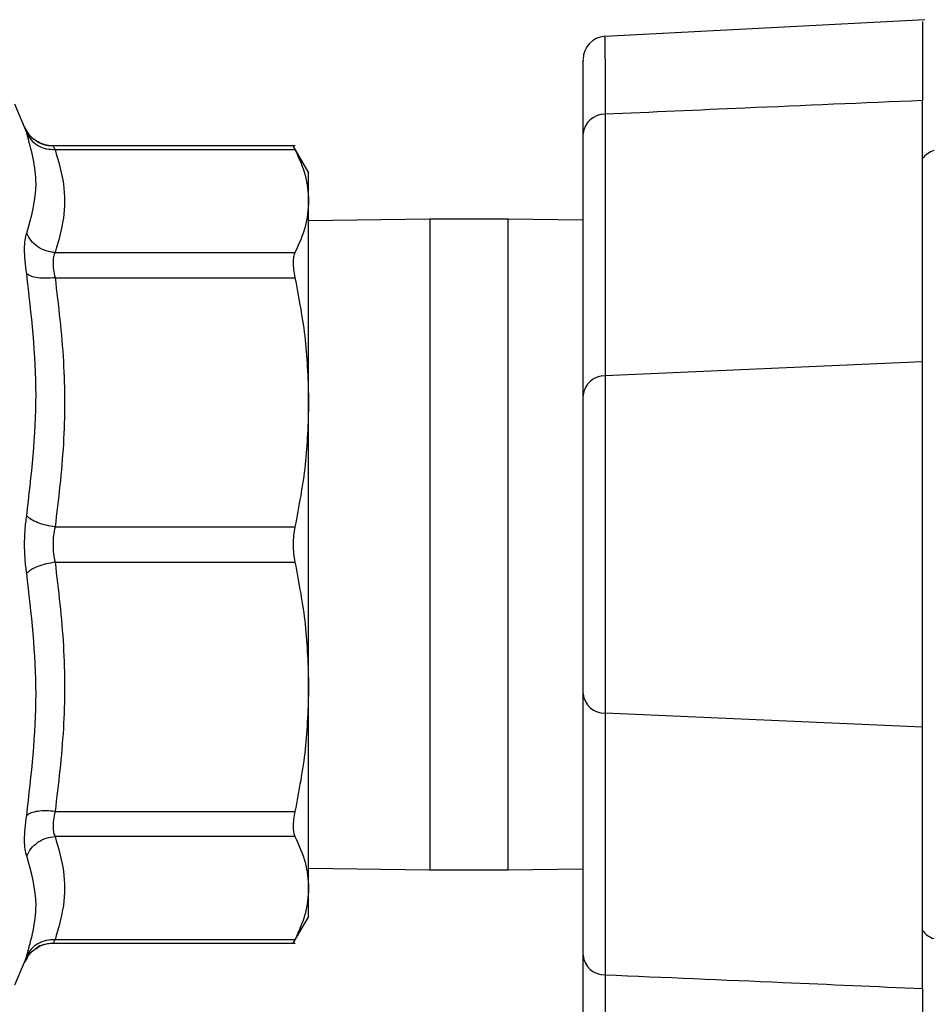
# Model space of a CAD drawing. Extents: x 0.4 to 10.6, y 0.4 to 8.1.
# Drawn here: x 3.4 to 3.5, y 2.9 to 3 of the extents above; entities that cross this region are included whole.
import ezdxf

# ---------------------------------------------------------------- set-up
doc = ezdxf.new("R2010")
doc.units = 0
doc.linetypes.add('SLD-SOLID', pattern=[0])
doc.layers.get('0').update_dxf_attribs({"linetype": 'CONTINUOUS'})
doc.styles.add('SLDTEXTSTYLE0', font='TXT', dxfattribs={"width": 0.75})
doc.dimstyles.new('SLDDIMSTYLE1', dxfattribs={"dimtxt": 0.125, "dimasz": 0.13, "dimexe": 0, "dimexo": 0.0625, "dimgap": 0.03125, "dimtad": 0, "dimtih": 1, "dimtoh": 1, "dimlfac": 30, "dimrnd": 1e-09, "dimzin": 12, "dimtxsty": 'SLDTEXTSTYLE0', "dimsah": 1, "dimcen": 0.09, "dimazin": 3, "dimtfac": 1, "dimtofl": 0, "dimtmove": 0, "dimatfit": 3, "dimtolj": 1, "dimtzin": 12})
doc.dimstyles.new('SLDDIMSTYLE2', dxfattribs={"dimtxt": 0.125, "dimasz": 0.13, "dimexe": 0, "dimexo": 0.0625, "dimgap": 0.03125, "dimtad": 0, "dimtih": 1, "dimtoh": 1, "dimlfac": 30, "dimrnd": 1e-09, "dimzin": 4, "dimtxsty": 'SLDTEXTSTYLE0', "dimsah": 1, "dimcen": 0.09, "dimazin": 3, "dimtfac": 1, "dimtofl": 0, "dimtmove": 0, "dimatfit": 3, "dimtolj": 1, "dimtzin": 12})
doc.dimstyles.new('SLDDIMSTYLE3', dxfattribs={"dimtxt": 0.125, "dimasz": 0.13, "dimexe": 0, "dimexo": 0.0625, "dimgap": 0.03125, "dimtad": 0, "dimtih": 1, "dimtoh": 1, "dimlfac": 30, "dimrnd": 1e-09, "dimzin": 12, "dimtxsty": 'SLDTEXTSTYLE0', "dimsah": 1, "dimcen": 0.09, "dimazin": 3, "dimtfac": 1, "dimtofl": 0, "dimtmove": 0, "dimatfit": 3, "dimtolj": 1, "dimtzin": 12})

# ---------------------------------------------------------------- blocks, each defined once
blk = doc.blocks.new('_D_15')
at = {"color": 7, "linetype": 'SLD-SOLID'}
for p, q in [((3.239413275209864, 2.928171767406432), (3.239413275209864, 1.593597751658407)), ((4.062825348699628, 2.928171767406432), (4.062825348699628, 1.593597751658407)), ((3.239413275209864, 1.718597751658407), (2.92574073714836, 1.718597751658407)), ((4.062825348699628, 1.718597751658407), (3.239413275209864, 1.718597751658407))]:
    blk.add_line(p, q, dxfattribs=at)
for points in [[(3.239413275209864, 1.718597751658407), (3.369413275209864, 1.698597751658407), (3.369413275209864, 1.738597751658407)], [(4.062825348699628, 1.718597751658407), (3.932825348699628, 1.738597751658407), (3.932825348699628, 1.698597751658407)]]:
    blk.add_solid(points, dxfattribs=at)
at = {"color": 7, "linetype": 'SLD-SOLID', "insert": (2.510115745150399, 1.780512479896578), "char_height": 0.125, "attachment_point": 1, "style": 'SLDTEXTSTYLE0'}
blk.add_mtext('24.70', dxfattribs=at)
blk = doc.blocks.new('_D_16')
at = {"color": 7, "linetype": 'SLD-SOLID'}
for p, q in [((3.278980204343722, 2.928171767406432), (3.278980204343722, 1.943170888290436)), ((4.023258419565769, 2.928171767406432), (4.023258419565769, 1.943170888290436)), ((3.278980204343722, 2.068170888290436), (2.925740737148359, 2.068170888290436)), ((4.023258419565769, 2.068170888290436), (3.278980204343722, 2.068170888290436))]:
    blk.add_line(p, q, dxfattribs=at)
for points in [[(3.278980204343722, 2.068170888290436), (3.408980204343722, 2.048170888290436), (3.408980204343722, 2.088170888290436)], [(4.023258419565769, 2.068170888290436), (3.893258419565769, 2.088170888290436), (3.893258419565769, 2.048170888290436)]]:
    blk.add_solid(points, dxfattribs=at)
at = {"color": 7, "linetype": 'SLD-SOLID', "insert": (2.510115745150401, 2.130085616528607), "char_height": 0.125, "attachment_point": 1, "style": 'SLDTEXTSTYLE0'}
blk.add_mtext('22.33', dxfattribs=at)
blk = doc.blocks.new('_D_17')
at = {"color": 7, "linetype": 'SLD-SOLID'}
for p, q in [((3.278980204343722, 2.928171767406432), (3.278980204343722, 2.302259168981242)), ((3.689334535051859, 2.674959956382144), (3.689334535051859, 2.302259168981242)), ((3.278980204343722, 2.427259168981242), (2.925740737148359, 2.427259168981242)), ((3.689334535051859, 2.427259168981242), (3.278980204343722, 2.427259168981242))]:
    blk.add_line(p, q, dxfattribs=at)
for points in [[(3.278980204343722, 2.427259168981242), (3.408980204343722, 2.407259168981242), (3.408980204343722, 2.447259168981242)], [(3.689334535051859, 2.427259168981242), (3.559334535051859, 2.447259168981242), (3.559334535051859, 2.407259168981242)]]:
    blk.add_solid(points, dxfattribs=at)
at = {"color": 7, "linetype": 'SLD-SOLID', "insert": (2.510115745150401, 2.489173897219413), "char_height": 0.125, "attachment_point": 1, "style": 'SLDTEXTSTYLE0'}
blk.add_mtext('12.31', dxfattribs=at)

msp = doc.modelspace()

# ---------------------------------------------------------------- linework, layer by layer
at = {"color": 7, "linetype": 'SLD-SOLID'}
for p, q in [((3.505474230577341, 3.022815707621279), (3.478266665770341, 3.021399051097728)), ((3.505292542009556, 2.993713329147773), (3.505292542009556, 3.015937658188205)), ((3.428898512519904, 3.013680151822667), (3.428072788725403, 3.015626552448791)), ((3.478286631761914, 3.014769393461876), (3.478286631761914, 2.992516102978231)), ((3.429100519075196, 3.013295918928024), (3.428882887811513, 3.013713718546012)), ((3.428916620755161, 3.013628457308735), (3.428898512519904, 3.013680151822667)), ((3.428898512519904, 3.013680151822667), (3.428920531821091, 3.01361728143784)), ((3.429122538376383, 3.013310321428312), (3.428898532075234, 3.013680161600331)), ((3.476421151089883, 2.990853215521383), (3.476421151089883, 3.013106506005027)), ((3.45190224855656, 3.012080525857238), (3.431313106848527, 3.012080525857238)), ((3.431489574143295, 3.011780840430341), (3.451897907273378, 3.011780840430341)), ((3.453065927558085, 3.009791506077967), (3.451741894853424, 3.012084808474431)), ((3.463376533782416, 3.005838435299734), (3.453061566719573, 3.00569619960952)), ((3.470043199879632, 3.005838435299734), (3.463376533782416, 3.005838435299734)), ((3.476421151089883, 3.00575048520463), (3.470043199879632, 3.005838435299734)), ((3.431489593698624, 3.003002364951149), (3.451897907273378, 3.003002316062825)), ((3.431489574143295, 3.000871626010072), (3.451897907273378, 3.000871626010072)), ((3.505292542009556, 2.993713329147773), (3.478286631761914, 2.992516102978231)), ((3.505292542009556, 2.962630201111609), (3.505292542009556, 2.993713329147773)), ((3.478286631761914, 2.992516102978231), (3.478286631761914, 2.96382742728115)), ((3.476421151089883, 2.965490314737999), (3.476421151089883, 2.990853215521383)), ((3.431489593698624, 2.979678498390446), (3.451897907273378, 2.979678395724966)), ((3.431489574143295, 2.976665139423249), (3.451897907273378, 2.976665139423249)), ((3.476421151089883, 2.943237029143186), (3.476421151089883, 2.965490314737999)), ((3.505292542009556, 2.962630201111609), (3.478286631761914, 2.96382742728115)), ((3.478286631761914, 2.96382742728115), (3.478286631761914, 2.941574141686337)), ((3.505292542009556, 2.940405874515593), (3.505292542009556, 2.962630201111609)), ((3.431489593698624, 2.955472011803622), (3.451897907273378, 2.955471909138142)), ((3.451897907273378, 2.953341219085388), (3.431489574143295, 2.953341219085388)), ((3.453061566719573, 2.950647335538695), (3.463376533782416, 2.95050509984848)), ((3.463376533782416, 2.95050509984848), (3.470043199879632, 2.95050509984848)), ((3.470043199879632, 2.95050509984848), (3.476421151089883, 2.950593045054752)), ((3.451741894853424, 2.944258726673783), (3.453065927558085, 2.946552014403749)), ((3.451897907273378, 2.944562694717873), (3.431489574143295, 2.944562694717873)), ((3.431312989516548, 2.944263009290976), (3.45190224855656, 2.944263009290976)), ((3.431314749496217, 2.944263009290976), (3.431334539489824, 2.944297060008731)), ((3.428882750924205, 2.942629401051447), (3.429091816953501, 2.943033854156948)), ((3.428072788725403, 2.940716987588255), (3.428898512519904, 2.942663383325547)), ((3.428898512519904, 2.942663383325547), (3.428916366535875, 2.942714388514108))]:
    msp.add_line(p, q, dxfattribs=at)
at = {"color": 8, "linetype": 'SLD-SOLID'}
for p, q in [((3.463376533782416, 3.005838435299734), (3.463376533782416, 2.97817176512969)), ((3.470043199879632, 2.97817176512969), (3.470043199879632, 3.005838435299734)), ((3.463376533782416, 2.97817176512969), (3.463376533782416, 2.95050509984848)), ((3.470043199879632, 2.95050509984848), (3.470043199879632, 2.97817176512969)), ((3.429114090473974, 2.943019290325191), (3.428898512519904, 2.942663383325547))]:
    msp.add_line(p, q, dxfattribs=at)
at = {"color": 8, "linetype": 'SLD-SOLID', "flags": 128}
msp.add_lwpolyline([(3.478273216805774, 3.021273300550408), (3.478273099473796, 3.021340873992017), (3.478275015896102, 3.020316878710187), (3.478278320746812, 3.018646002901176), (3.47828346379851, 3.016193745007646), (3.478286631761914, 3.014769432572536), (3.478286631761914, 3.014769393461876), (3.478286631761914, 3.014769393461876)], dxfattribs=at)
at = {"color": 7, "linetype": 'SLD-SOLID'}
for centre, radius, start, end in [((3.47838965316209, 3.019438713104249), 0.001968504114728361, 94.00229177223045, 180.0000059632943), ((3.478232224808969, 3.012952607073629), 0.001817600862964898, 88.28468694619646, 175.1428667929788), ((3.506856538946608, 3.009809049289896), 0.001968503937008181, 107.5283689815301, 142.6091221642142), ((3.478232220753889, 2.990699321139103), 0.00181759643727164, 88.28455488339884, 175.1429988557409), ((3.478232229976759, 2.96564421946679), 0.001817606503077801, 184.8573015067565, 271.7151447540688), ((3.506856538946608, 2.946534485522967), 0.001968503937008139, 217.3908778357945, 252.4716310184299), ((3.478232224808971, 2.943390928074586), 0.00181760086296662, 184.857133207073, 271.7153130537467)]:
    msp.add_arc(centre, radius, start, end, dxfattribs=at)
for points, knots in [([(3.505292542009556, 3.022660536080501), (3.505292542009556, 3.022664170899558), (3.505292542009556, 3.022673264453284), (3.505292542009556, 3.021212114052799), (3.505292542009556, 3.018902641972994), (3.505292542009556, 3.016787094866804), (3.505292542009556, 3.015937658188205)], [0, 0, 0, 0, 0.1995544845476441, 0.4992434005790684, 0.798935688383404, 1, 1, 1, 1]), ([(3.476421151089883, 3.013106506005027), (3.476421151089883, 3.014245799243621), (3.476421151089884, 3.01652438100859), (3.476421151089883, 3.018527307671232), (3.476421151089884, 3.019471425351145), (3.476421151089883, 3.019344866060345), (3.476421151089883, 3.019317884917315)], [0, 0, 0, 0, 0.3057203098342008, 0.6114393551814834, 0.9171628549168902, 1, 1, 1, 1]), ([(3.505292542009556, 3.015937658188205), (3.500251205872402, 3.015725954541721), (3.49124927385835, 3.01534793137863), (3.482247262533377, 3.014946161057441), (3.478286631761914, 3.014769393461876)], [0, 0, 0, 0, 0.5600282394140437, 1, 1, 1, 1]), ([(3.4313258178128, 3.012061420300169), (3.431069537966764, 3.012082237366298), (3.430545170710133, 3.012124830601881), (3.429825491806433, 3.012481416865756), (3.429228272951944, 3.013016109540582), (3.42899618269466, 3.013484937018991), (3.428882809590195, 3.013713953209968)], [0, 0, 0, 0, 0.2445000958646268, 0.5002650286286948, 0.755885896386544, 1, 1, 1, 1]), ([(3.429073356722311, 3.004653792984822), (3.429469871924549, 3.006050847924708), (3.430262902536129, 3.00884495853418), (3.429469859025734, 3.011737088006022), (3.429073337166982, 3.013183153119594)], [0, 0, 0, 0, 0.4999998694213267, 1, 1, 1, 1]), ([(3.429073337166982, 3.013183153119594), (3.429186700514931, 3.012977644896388), (3.429418647025473, 3.01255716582513), (3.430009913017144, 3.012094572001277), (3.430720197705622, 3.01180176936653), (3.431236993347096, 3.011787711250796), (3.431489574143295, 3.011780840430341)], [0, 0, 0, 0, 0.2443734237153213, 0.4999990201898458, 0.7556274948068359, 1, 1, 1, 1]), ([(3.431314749496217, 3.012080525857238), (3.431322317317902, 3.012067463199378), (3.431337603888878, 3.012041077370693), (3.431438585055556, 3.011868155176475), (3.431489574143295, 3.011780840430341)], [0, 0, 0, 0, 0.4950633923555287, 1, 1, 1, 1]), ([(3.431489574143295, 3.011780840430341), (3.43177244088174, 3.010799266816389), (3.432333195602135, 3.008853396331706), (3.432329721600994, 3.005910958195581), (3.431770397162849, 3.003974530090236), (3.431489593698624, 3.003002364951149)], [0, 0, 0, 0, 0.3363777014186505, 0.6668347962824486, 1, 1, 1, 1]), ([(3.45174439793562, 3.012080418302924), (3.451751005051197, 3.012067515519465), (3.451764354144564, 3.012041446585287), (3.451853090736659, 3.011868292258808), (3.451897907273378, 3.011780840430341)], [0, 0, 0, 0, 0.4949486377557636, 1, 1, 1, 1]), ([(3.451897907273378, 3.011780840430341), (3.452233663431688, 3.011051648371408), (3.452902330591504, 3.009599443338266), (3.453008638789514, 3.008125442668998), (3.453061566719573, 3.007391578246583)], [0, 0, 0, 0, 0.5021274835793316, 1, 1, 1, 1]), ([(3.453061566719573, 3.007391578246583), (3.453061566719573, 3.008090844991723), (3.453061566719573, 3.009489331167942), (3.453061566719573, 3.00969579611919), (3.453061566719573, 3.009799025102218)], [0, 0, 0, 0, 0.5000169161713598, 1, 1, 1, 1]), ([(3.453061566719573, 3.007391578246583), (3.453008605439401, 3.006657460248108), (3.452902266482049, 3.005183452401691), (3.452233566497414, 3.003731256988242), (3.451897907273378, 3.003002316062825)], [0, 0, 0, 0, 0.4980421238999567, 1, 1, 1, 1]), ([(3.453061566719573, 2.990275013311935), (3.453061566719573, 2.992143501862825), (3.453061566719573, 2.995880488744082), (3.453061566719573, 3.000660776816313), (3.453061566719573, 3.004690258164794), (3.453061566719573, 3.006491140218908), (3.453061566719573, 3.007391578246583)], [0, 0, 0, 0, 0.2499996851372475, 0.5000006787469896, 0.7500011721259723, 1, 1, 1, 1]), ([(3.429073356722311, 3.001203206179629), (3.429023363827738, 3.001582214003075), (3.428923794914834, 3.002337069213695), (3.428885549669413, 3.003306189752019), (3.42892377107135, 3.004119627200298), (3.429023354390733, 3.004475236188072), (3.429073356722311, 3.004653792984822)], [0, 0, 0, 0, 0.2510282181569891, 0.4999631848385235, 0.7489237475935, 1, 1, 1, 1]), ([(3.431489593698624, 3.003002364951149), (3.431237012337863, 3.003035275861371), (3.430720215084055, 3.003102613641052), (3.430009936048467, 3.003468658311479), (3.42941864551446, 3.003992180187143), (3.42918671177319, 3.00443659174908), (3.429073356722311, 3.004653792984822)], [0, 0, 0, 0, 0.244373008787974, 0.5000024525381591, 0.755631728608364, 1, 1, 1, 1]), ([(3.431489593698624, 3.003002364951149), (3.431440028203679, 3.002891284729584), (3.4313418773784, 3.002671320913412), (3.43130177864928, 3.002170254546979), (3.431339990102403, 3.001570503129235), (3.431439380134607, 3.001106139290915), (3.431489574143295, 3.000871626010072)], [0, 0, 0, 0, 0.2506475567741773, 0.4963385229667395, 0.7456406040561862, 1, 1, 1, 1]), ([(3.451897907273378, 3.003002316062825), (3.451854107281012, 3.002890154021941), (3.451767333031196, 3.00266794446368), (3.451732981067328, 3.002165088529908), (3.451767211070434, 3.001567225117044), (3.451854070645208, 3.00110493592054), (3.451897907273378, 3.000871626010072)], [0, 0, 0, 0, 0.252191077149204, 0.4996277475804096, 0.7474701846892198, 1, 1, 1, 1]), ([(3.429073356722311, 2.980611654277216), (3.429469870213857, 2.984033427689894), (3.4302628976473, 2.990876978401639), (3.429469870514092, 2.997761128950484), (3.429073356722311, 3.001203206179629)], [0, 0, 0, 0, 0.4999997160546146, 1, 1, 1, 1]), ([(3.431489574143295, 3.000871616232407), (3.431236991403185, 3.000848412985235), (3.430720191891551, 3.000800937742859), (3.430009935441474, 3.000848967598753), (3.429418669868558, 3.00097956315872), (3.429186732893639, 3.001129786293744), (3.429073376277641, 3.001203206179629)], [0, 0, 0, 0, 0.244373277261241, 0.5000024557899346, 0.7556317631609885, 1, 1, 1, 1]), ([(3.431489574143295, 3.000871626010072), (3.431772379234566, 2.998502490938657), (3.432333122639103, 2.993804991117201), (3.432329811327024, 2.986701201775554), (3.431770422203363, 2.982025717996656), (3.431489593698624, 2.979678498390446)], [0, 0, 0, 0, 0.3362945816010158, 0.6668018873588025, 1, 1, 1, 1]), ([(3.451897907273378, 3.000871626010072), (3.452233663421662, 2.999111196321849), (3.452902328521966, 2.995605265305936), (3.453008638210329, 2.992046713168982), (3.453061566719573, 2.990275013311935)], [0, 0, 0, 0, 0.5021290151551531, 1, 1, 1, 1]), ([(3.453061566719573, 2.990275013311935), (3.453008607410657, 2.988502693345942), (3.452902273523473, 2.9849441561374), (3.452233566531473, 2.981438213155288), (3.451897907273378, 2.979678395724966)], [0, 0, 0, 0, 0.4980473329711151, 1, 1, 1, 1]), ([(3.453061566719573, 2.966068526725111), (3.453061566719573, 2.968026453989958), (3.453061566719573, 2.971942305457308), (3.453061566719573, 2.978171766771549), (3.453061566719573, 2.984401229578249), (3.453061566719573, 2.988317084399608), (3.453061566719573, 2.990275013311935)], [0, 0, 0, 0, 0.250000099304113, 0.4999998075896848, 0.7499997120552093, 1, 1, 1, 1]), ([(3.429073356722311, 2.975731822205009), (3.429023363700358, 2.976126057051465), (3.428923794525567, 2.976911239398957), (3.428885550591666, 2.978171595218166), (3.428923766759406, 2.97943203342354), (3.429023354233039, 2.980217349887166), (3.429073356722311, 2.980611654277216)], [0, 0, 0, 0, 0.2510273020064559, 0.4999614012967686, 0.7489325338316976, 1, 1, 1, 1]), ([(3.431489593698624, 2.979678498390446), (3.431237011731989, 2.97971817089305), (3.430720211304379, 2.97979934361723), (3.430009940115115, 2.980024186069991), (3.429418631686985, 2.980302015766661), (3.429186709124582, 2.980510001181574), (3.429073356722311, 2.980611654277216)], [0, 0, 0, 0, 0.2443695055490987, 0.4999971559524384, 0.755623071219934, 1, 1, 1, 1]), ([(3.431489593698624, 2.979678498390446), (3.431439690880421, 2.979434885987717), (3.431341008829168, 2.978953146228781), (3.431301742170369, 2.9781735361878), (3.431340811669068, 2.977393215504767), (3.431439695688526, 2.976909255488736), (3.431489574143295, 2.976665139423249)], [0, 0, 0, 0, 0.2522856972892274, 0.4988910647969091, 0.7472337846300529, 1, 1, 1, 1]), ([(3.451897907273378, 2.979678395724966), (3.451854107318574, 2.97943432436739), (3.451767331262348, 2.978950772502027), (3.451732980963056, 2.978172505619773), (3.451767213413657, 2.977393809753505), (3.451854070642752, 2.976909546101452), (3.451897907273378, 2.976665139423249)], [0, 0, 0, 0, 0.2521919947713474, 0.4996403949760319, 0.7474697337856846, 1, 1, 1, 1]), ([(3.431489574143295, 2.976665144312081), (3.431236994816757, 2.976625464230772), (3.43072021518312, 2.97654427841813), (3.430009917275889, 2.976319379326899), (3.429418673622738, 2.976041528489052), (3.429186733952863, 2.975833495689788), (3.429073376277641, 2.975731822205009)], [0, 0, 0, 0, 0.2443780226980421, 0.4999996902759415, 0.7556309675194158, 1, 1, 1, 1]), ([(3.431489574143295, 2.976665139423249), (3.431772317550451, 2.974296603799582), (3.43233305129902, 2.969599348884829), (3.43232990080945, 2.962495551063952), (3.431770447102, 2.957819468917332), (3.431489593698624, 2.955472011803622)], [0, 0, 0, 0, 0.3362101484423269, 0.6667684270317701, 1, 1, 1, 1]), ([(3.451897907273378, 2.976665139423249), (3.452233663435266, 2.974904710899374), (3.452902331330108, 2.971398767692085), (3.453008638996222, 2.967840227854138), (3.453061566719573, 2.966068526725111)], [0, 0, 0, 0, 0.5021269369717942, 1, 1, 1, 1]), ([(3.429073356722311, 2.955140270302596), (3.429469870058329, 2.958582348034208), (3.430262897647301, 2.965466511457224), (3.42946987066962, 2.972310049318141), (3.429073356722311, 2.975731822205009)], [0, 0, 0, 0, 0.4999994218767203, 1, 1, 1, 1]), ([(3.453061566719573, 2.966068526725111), (3.453008606918691, 2.964296204503655), (3.452902271766161, 2.960737653477915), (3.452233566522975, 2.957231724231527), (3.451897907273378, 2.955471909138142)], [0, 0, 0, 0, 0.4980460329604688, 1, 1, 1, 1]), ([(3.453061566719573, 2.948951956901631), (3.453061566719573, 2.949852397103861), (3.453061566719573, 2.951653282721966), (3.453061566719573, 2.95568275771693), (3.453061566719573, 2.960463044018305), (3.453061566719573, 2.964200034503454), (3.453061566719573, 2.966068526725111)], [0, 0, 0, 0, 0.2499988800028372, 0.499999207526326, 0.7500000079550989, 1, 1, 1, 1]), ([(3.431489593698624, 2.955472011803622), (3.431237015285736, 2.955495207294393), (3.430720234235621, 2.955542665784376), (3.430009913961638, 2.955494607160342), (3.429418650771091, 2.955363971080038), (3.4291867131695, 2.955213708942658), (3.429073356722311, 2.955140270302596)], [0, 0, 0, 0, 0.2443747683240463, 0.4999962108854736, 0.7556297352137767, 1, 1, 1, 1]), ([(3.431489593698624, 2.955472011803622), (3.431436998406983, 2.955224304664294), (3.431332846251423, 2.954733781050809), (3.431302094673399, 2.954130365854172), (3.431349200405085, 2.95365078281876), (3.431442476130514, 2.953445083503738), (3.431489574143295, 2.953341219085388)], [0, 0, 0, 0, 0.2688707229643255, 0.5324329324798424, 0.7639098530658925, 1, 1, 1, 1]), ([(3.451897907273378, 2.955471909138142), (3.451854107353245, 2.955238914952915), (3.451767334410447, 2.954777325273164), (3.451732980816136, 2.954179468694133), (3.451767210989908, 2.953676158211435), (3.451854070654911, 2.953453560448802), (3.451897907273378, 2.953341219085388)], [0, 0, 0, 0, 0.2521973650258577, 0.4996335030541291, 0.7474734076029032, 1, 1, 1, 1]), ([(3.429073376277641, 2.951689722608061), (3.429023375024288, 2.951868255514017), (3.428923790802868, 2.95222382780962), (3.428885551584942, 2.953037100256517), (3.428923766906682, 2.954006267667292), (3.429023354195933, 2.95476121377093), (3.429073356722311, 2.955140270302596)], [0, 0, 0, 0, 0.2510276289719023, 0.4999552873195985, 0.7489288128613231, 1, 1, 1, 1]), ([(3.429073356722311, 2.951689722608061), (3.429186718591307, 2.951906921174285), (3.429418659190656, 2.9523513136854), (3.430009933388397, 2.952874891853152), (3.430720203441517, 2.953240952735994), (3.431236992963234, 2.953308302062695), (3.431489574143295, 2.953341219085388)], [0, 0, 0, 0, 0.244377921044605, 0.5000020022318538, 0.7556256870587271, 1, 1, 1, 1]), ([(3.431489574143295, 2.953341219085388), (3.431772266421467, 2.952360388877986), (3.432333009810283, 2.950414831475749), (3.432329982755321, 2.947472284559969), (3.43177045833118, 2.945535147603508), (3.431489574143295, 2.944562694717873)], [0, 0, 0, 0, 0.3361247901351518, 0.6667311718045174, 1, 1, 1, 1]), ([(3.451897907273378, 2.953341219085388), (3.452233469441319, 2.952612496573509), (3.452902172863076, 2.951160308920192), (3.453008563823517, 2.949686295445586), (3.453061566719573, 2.948951956901631)], [0, 0, 0, 0, 0.5018101553304525, 1, 1, 1, 1]), ([(3.429073337166982, 2.943160382028621), (3.429469867189195, 2.944606443842496), (3.430262926980287, 2.947498566546389), (3.429469893094081, 2.95029267088502), (3.429073376277641, 2.951689722608061)], [0, 0, 0, 0, 0.5000001597200215, 1, 1, 1, 1]), ([(3.453061566719573, 2.948951956901631), (3.453008544081636, 2.948217397395483), (3.452902146367364, 2.946743395808751), (3.452233392045828, 2.945291198530995), (3.451897907273378, 2.944562694717873)], [0, 0, 0, 0, 0.4983437689345755, 1, 1, 1, 1]), ([(3.453061566719573, 2.946544470935336), (3.453061566719573, 2.94664770355761), (3.453061566719573, 2.946854169242622), (3.453061566719573, 2.948252693354107), (3.453061566719573, 2.948951956901631)], [0, 0, 0, 0, 0.4999989333175828, 1, 1, 1, 1]), ([(3.431489574143295, 2.944562694717873), (3.431236993347096, 2.944555823897418), (3.430720197705622, 2.944541765781684), (3.430009913017144, 2.944248963146937), (3.429418647025473, 2.943786369323083), (3.429186700514931, 2.943365890251826), (3.429073337166982, 2.943160382028621)], [0, 0, 0, 0, 0.2443725051931641, 0.5000009798101542, 0.7556265762846788, 1, 1, 1, 1]), ([(3.431489574143295, 2.944562694717873), (3.431438585055556, 2.944475379971739), (3.431337603888878, 2.944302457777521), (3.431322317317902, 2.944276071948835), (3.431314749496217, 2.944263009290976)], [0, 0, 0, 0, 0.5049366076444715, 1, 1, 1, 1]), ([(3.451897907273378, 2.944562694717873), (3.451855976404667, 2.944480839912053), (3.451772905560739, 2.944318674232965), (3.451731606847217, 2.944238605249587), (3.451744378354244, 2.944263084202797), (3.45174439793562, 2.944263121734122)], [0, 0, 0, 0, 0.5043767913883638, 0.9992401065688539, 1, 1, 1, 1]), ([(3.429710938690243, 2.943686752836829), (3.42955616240805, 2.9435706236909), (3.429310797428012, 2.943386525551515), (3.429167131794836, 2.943118313979776), (3.429114090473974, 2.943019290325191)], [0, 0, 0, 0, 0.630800215130743, 1, 1, 1, 1]), ([(3.429653113580466, 2.943670037918809), (3.429910679429369, 2.943845277566568), (3.430414122721466, 2.944187804440952), (3.431026764967363, 2.944251326080723), (3.431325974255437, 2.944282349512001)], [0, 0, 0, 0, 0.5116084630505768, 1, 1, 1, 1]), ([(3.476421151089883, 2.937037642536807), (3.476421151089883, 2.937034269280758), (3.476421151089884, 2.937025829034315), (3.476421151089883, 2.938373110590389), (3.476421151089883, 2.940502918928936), (3.476421151089883, 2.94245382536271), (3.476421151089883, 2.943237029143186)], [0, 0, 0, 0, 0.1995330926284892, 0.4992530809379455, 0.7989719684749221, 1, 1, 1, 1]), ([(3.478286631761914, 2.941574141686337), (3.483327986682426, 2.941363022946723), (3.492329915152547, 2.940986045760494), (3.501331930317063, 2.940583140515884), (3.505292542009556, 2.940405874515593)], [0, 0, 0, 0, 0.5600305464818804, 1, 1, 1, 1]), ([(3.505292542009556, 2.940405874515593), (3.505292542009556, 2.939170908319748), (3.505292542009556, 2.936700986725104), (3.505292542009556, 2.934521092763542), (3.505292542009556, 2.933491477790542), (3.505292542009556, 2.933644618884477), (3.505292542009556, 2.933682999067712)], [0, 0, 0, 0, 0.2998990828547669, 0.599795543756115, 0.8997008577652291, 1, 1, 1, 1])]:
    msp.add_open_spline(points, degree=3, knots=knots, dxfattribs=at)
at = {"color": 8, "linetype": 'SLD-SOLID'}
for points, knots in [([(3.429073337166982, 3.013183153119594), (3.429020450373776, 3.013333144107154), (3.428936765980505, 3.013570479442299), (3.428922040162836, 3.013612860278223), (3.428916620755161, 3.013628457308735)], [0, 0, 0, 0, 0.6319791676599419, 1, 1, 1, 1]), ([(3.431314749496217, 3.012080516079573), (3.431064624711015, 3.012100916629413), (3.430552863639895, 3.012142656624228), (3.429853134075469, 3.012489911233171), (3.42935318253239, 3.012895787078578), (3.429174229650187, 3.013217417237959), (3.429122538376383, 3.013310321428312)], [0, 0, 0, 0, 0.2841286874769708, 0.5813338383124989, 0.8790665624936949, 1, 1, 1, 1]), ([(3.431314749496217, 2.944263009290976), (3.431067297193258, 2.944239890428821), (3.430561003841293, 2.944192588681882), (3.430002191564614, 2.94396369834505), (3.429762113782753, 2.943735414028702), (3.429710938690243, 2.943686752836829)], [0, 0, 0, 0, 0.4292952070228701, 0.8783482988296516, 1, 1, 1, 1]), ([(3.428916366535875, 2.942714388514108), (3.428921831770023, 2.942730083384117), (3.428936594272014, 2.942772477825693), (3.429020496456991, 2.943010486609954), (3.429073337166982, 2.943160382028621)], [0, 0, 0, 0, 0.3702105612105682, 1, 1, 1, 1]), ([(3.478286631761914, 2.941574141686337), (3.478286631761914, 2.941574128649468), (3.478286631780748, 2.94084910892939), (3.478279042188358, 2.938662155971914), (3.478276284177365, 2.936500569122955), (3.478273170370207, 2.935068490720962), (3.478273203628031, 2.935069741461491), (3.478273216805774, 2.935070237042221)], [0, 0, 0, 0, 3.614657507294991e-06, 0.2010220357520241, 0.496474720527913, 0.8004882549034666, 1, 1, 1, 1])]:
    msp.add_open_spline(points, degree=3, knots=knots, dxfattribs=at)

# ---------------------------------------------------------------- dimensions: what is measured, and where the dimension line sits
at = {"color": 7, "linetype": 'SLD-SOLID'}
for base, p1, p2, dimstyle, picture, middle in [((3.239413275209864, 1.718597751658407), (4.062825348699628, 2.978171767406431), (3.239413275209864, 2.978171767406431), 'SLDDIMSTYLE2', '_D_15', (2.717928241149378, 1.718597751658407)), ((3.278980204343722, 2.068170888290436), (4.023258419565769, 2.978171767406431), (3.278980204343722, 2.978171767406431), 'SLDDIMSTYLE3', '_D_16', (2.71792824114938, 2.068170888290436)), ((3.689334535051859, 2.427259168981241), (3.278980204343722, 2.978171767406431), (3.689334535051859, 2.724959956382144), 'SLDDIMSTYLE1', '_D_17', (2.71792824114938, 2.427259168981241))]:
    dim = msp.add_linear_dim(base=base, p1=p1, p2=p2, dimstyle=dimstyle, dxfattribs=at)
    dim.commit()
    dim.dimension.update_dxf_attribs({"geometry": picture, "text_midpoint": middle, "dimtype": 160})

doc.saveas('drawing.dxf')
